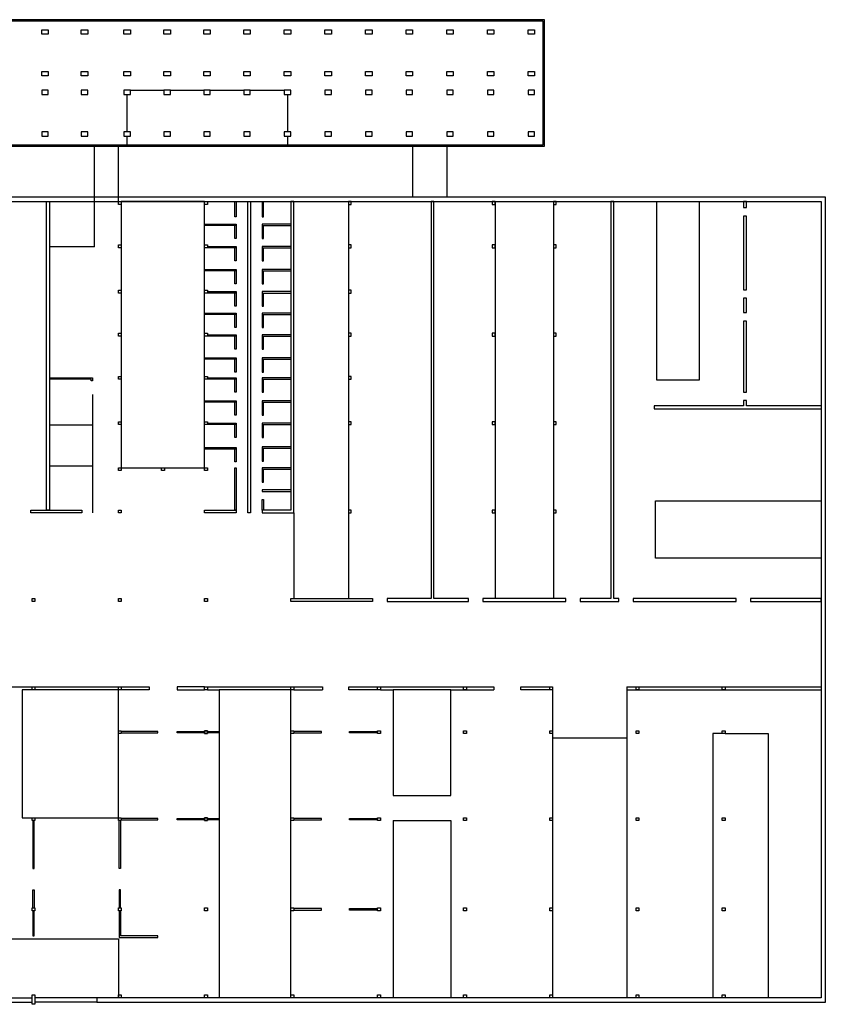
# Model space of a CAD drawing. Units: inches. Extents: x 21 to 240, y 17 to 154.
# Drawn here: x 128 to 240, y 17 to 154 of the extents above; entities that cross this region are included whole.
import ezdxf

# ---------------------------------------------------------------- set-up
doc = ezdxf.new("R2010")
doc.units = ezdxf.units.IN
doc.header["$MEASUREMENT"] = 0
for name, color, linetype in [('Layer1', 6, 'Continuous'), ('Layer2', 2, 'Continuous'), ('PROIEZIONI ATTIVE', 7, 'Continuous')]:
    doc.layers.add(name, color=color, linetype=linetype)

# ---------------------------------------------------------------- blocks, each defined once
blk = doc.blocks.new('PIANO TERRA BCN')
at = {"layer": 'Layer1'}
for points in [[(131.25, 152.75), (132.15, 152.75), (132.15, 152.15), (131.25, 152.15), (131.25, 152.75)], [(136.75, 152.75), (137.65, 152.75), (137.65, 152.15), (136.75, 152.15), (136.75, 152.75)], [(142.68, 152.75), (143.58, 152.75), (143.58, 152.15), (142.68, 152.15), (142.68, 152.75)], [(148.23, 152.75), (149.13, 152.75), (149.13, 152.15), (148.23, 152.15), (148.23, 152.75)], [(153.78, 152.75), (154.68, 152.75), (154.68, 152.15), (153.78, 152.15), (153.78, 152.75)], [(159.33, 152.75), (160.23, 152.75), (160.23, 152.15), (159.33, 152.15), (159.33, 152.75)], [(164.98, 152.75), (165.88, 152.75), (165.88, 152.15), (164.98, 152.15), (164.98, 152.75)], [(170.63, 152.75), (171.53, 152.75), (171.53, 152.15), (170.63, 152.15), (170.63, 152.75)], [(176.28, 152.75), (177.18, 152.75), (177.18, 152.15), (176.28, 152.15), (176.28, 152.75)], [(181.93, 152.75), (182.83, 152.75), (182.83, 152.15), (181.93, 152.15), (181.93, 152.75)], [(187.58, 152.75), (188.48, 152.75), (188.48, 152.15), (187.58, 152.15), (187.58, 152.75)], [(193.23, 152.75), (194.13, 152.75), (194.13, 152.15), (193.23, 152.15), (193.23, 152.75)], [(198.88, 152.75), (199.78, 152.75), (199.78, 152.15), (198.88, 152.15), (198.88, 152.75)], [(131.25, 146.95), (132.15, 146.95), (132.15, 146.35), (131.25, 146.35), (131.25, 146.95)], [(136.75, 146.95), (137.65, 146.95), (137.65, 146.35), (136.75, 146.35), (136.75, 146.95)], [(142.68, 146.95), (143.58, 146.95), (143.58, 146.35), (142.68, 146.35), (142.68, 146.95)], [(148.23, 146.95), (149.13, 146.95), (149.13, 146.35), (148.23, 146.35), (148.23, 146.95)], [(153.78, 146.95), (154.68, 146.95), (154.68, 146.35), (153.78, 146.35), (153.78, 146.95)], [(159.33, 146.95), (160.23, 146.95), (160.23, 146.35), (159.33, 146.35), (159.33, 146.95)], [(164.98, 146.95), (165.88, 146.95), (165.88, 146.35), (164.98, 146.35), (164.98, 146.95)], [(170.63, 146.95), (171.53, 146.95), (171.53, 146.35), (170.63, 146.35), (170.63, 146.95)], [(176.28, 146.95), (177.18, 146.95), (177.18, 146.35), (176.28, 146.35), (176.28, 146.95)], [(181.93, 146.95), (182.83, 146.95), (182.83, 146.35), (181.93, 146.35), (181.93, 146.95)], [(187.58, 146.95), (188.48, 146.95), (188.48, 146.35), (187.58, 146.35), (187.58, 146.95)], [(193.23, 146.95), (194.13, 146.95), (194.13, 146.35), (193.23, 146.35), (193.23, 146.95)], [(198.88, 146.95), (199.78, 146.95), (199.78, 146.35), (198.88, 146.35), (198.88, 146.95)], [(131.25, 143.75), (132.15, 143.75), (132.15, 144.35), (131.25, 144.35), (131.25, 143.75)], [(136.75, 143.75), (137.65, 143.75), (137.65, 144.35), (136.75, 144.35), (136.75, 143.75)], [(142.68, 143.75), (143.58, 143.75), (143.58, 144.35), (142.68, 144.35), (142.68, 143.75)], [(148.23, 143.75), (149.13, 143.75), (149.13, 144.35), (148.23, 144.35), (148.23, 143.75)], [(153.78, 143.75), (154.68, 143.75), (154.68, 144.35), (153.78, 144.35), (153.78, 143.75)], [(159.33, 143.75), (160.23, 143.75), (160.23, 144.35), (159.33, 144.35), (159.33, 143.75)], [(164.98, 143.75), (165.88, 143.75), (165.88, 144.35), (164.98, 144.35), (164.98, 143.75)], [(170.63, 143.75), (171.53, 143.75), (171.53, 144.35), (170.63, 144.35), (170.63, 143.75)], [(176.28, 143.75), (177.18, 143.75), (177.18, 144.35), (176.28, 144.35), (176.28, 143.75)], [(181.93, 143.75), (182.83, 143.75), (182.83, 144.35), (181.93, 144.35), (181.93, 143.75)], [(187.58, 143.75), (188.48, 143.75), (188.48, 144.35), (187.58, 144.35), (187.58, 143.75)], [(193.23, 143.75), (194.13, 143.75), (194.13, 144.35), (193.23, 144.35), (193.23, 143.75)], [(198.88, 143.75), (199.78, 143.75), (199.78, 144.35), (198.88, 144.35), (198.88, 143.75)], [(131.25, 137.95), (132.15, 137.95), (132.15, 138.55), (131.25, 138.55), (131.25, 137.95)], [(136.75, 137.95), (137.65, 137.95), (137.65, 138.55), (136.75, 138.55), (136.75, 137.95)], [(142.68, 137.95), (143.58, 137.95), (143.58, 138.55), (142.68, 138.55), (142.68, 137.95)], [(148.23, 137.95), (149.13, 137.95), (149.13, 138.55), (148.23, 138.55), (148.23, 137.95)], [(153.78, 137.95), (154.68, 137.95), (154.68, 138.55), (153.78, 138.55), (153.78, 137.95)], [(159.33, 137.95), (160.23, 137.95), (160.23, 138.55), (159.33, 138.55), (159.33, 137.95)], [(164.98, 137.95), (165.88, 137.95), (165.88, 138.55), (164.98, 138.55), (164.98, 137.95)], [(170.63, 137.95), (171.53, 137.95), (171.53, 138.55), (170.63, 138.55), (170.63, 137.95)], [(176.28, 137.95), (177.18, 137.95), (177.18, 138.55), (176.28, 138.55), (176.28, 137.95)], [(181.93, 137.95), (182.83, 137.95), (182.83, 138.55), (181.93, 138.55), (181.93, 137.95)], [(187.58, 137.95), (188.48, 137.95), (188.48, 138.55), (187.58, 138.55), (187.58, 137.95)], [(193.23, 137.95), (194.13, 137.95), (194.13, 138.55), (193.23, 138.55), (193.23, 137.95)], [(198.88, 137.95), (199.78, 137.95), (199.78, 138.55), (198.88, 138.55), (198.88, 137.95)], [(131.9, 85.91), (131.9, 128.85), (132.3, 128.85), (132.3, 85.91), (131.9, 85.91)], [(141.9, 128.45), (141.9, 128.85), (142.3, 128.85), (142.3, 128.45), (141.9, 128.45)], [(153.9, 128.45), (153.9, 128.85), (154.3, 128.85), (154.3, 128.45), (153.9, 128.45)], [(158.3, 128.85), (158.3, 126.71), (158.1, 126.71), (158.1, 128.85)], [(159.9, 85.51), (159.9, 128.85), (160.3, 128.85), (160.3, 85.51), (159.9, 85.51)], [(161.9, 128.85), (161.9, 126.71), (162.1, 126.71), (162.1, 128.85)], [(174.3, 128.45), (174.3, 128.85), (173.9, 128.85), (173.9, 128.45), (174.3, 128.45)], [(194.3, 128.45), (194.3, 128.85), (193.9, 128.85), (193.9, 128.45), (194.3, 128.45)], [(202.8, 128.45), (202.8, 128.85), (202.4, 128.85), (202.4, 128.45), (202.8, 128.45)], [(153.9, 125.71), (158.3, 125.71), (158.3, 125.51), (153.9, 125.51)], [(158.3, 125.51), (158.3, 123.71), (158.1, 123.71), (158.1, 125.51)], [(165.9, 125.71), (161.9, 125.71), (161.9, 125.51), (165.9, 125.51)], [(161.9, 125.51), (161.9, 123.71), (162.1, 123.71), (162.1, 125.51)], [(141.9, 122.41), (141.9, 122.81), (142.3, 122.81), (142.3, 122.41), (141.9, 122.41)], [(153.9, 122.41), (153.9, 122.81), (154.3, 122.81), (154.3, 122.41), (153.9, 122.41)], [(154.3, 122.61), (158.3, 122.61), (158.3, 122.41), (154.3, 122.41)], [(158.3, 122.41), (158.3, 120.61), (158.1, 120.61), (158.1, 122.41)], [(165.9, 122.61), (161.9, 122.61), (161.9, 122.41), (165.9, 122.41)], [(161.9, 122.41), (161.9, 120.61), (162.1, 120.61), (162.1, 122.41)], [(174.3, 122.41), (174.3, 122.81), (173.9, 122.81), (173.9, 122.41), (174.3, 122.41)], [(194.3, 122.41), (194.3, 122.81), (193.9, 122.81), (193.9, 122.41), (194.3, 122.41)], [(202.8, 122.41), (202.8, 122.81), (202.4, 122.81), (202.4, 122.41), (202.8, 122.41)], [(153.9, 119.41), (158.3, 119.41), (158.3, 119.21), (153.9, 119.21)], [(158.3, 119.21), (158.3, 117.41), (158.1, 117.41), (158.1, 119.21)], [(165.9, 119.41), (161.9, 119.41), (161.9, 119.21), (165.9, 119.21)], [(161.9, 119.21), (161.9, 117.41), (162.1, 117.41), (162.1, 119.21)], [(141.9, 116.11), (141.9, 116.51), (142.3, 116.51), (142.3, 116.11), (141.9, 116.11)], [(153.9, 116.11), (153.9, 116.51), (154.3, 116.51), (154.3, 116.11), (153.9, 116.11)], [(174.3, 116.11), (174.3, 116.51), (173.9, 116.51), (173.9, 116.11), (174.3, 116.11)], [(154.3, 116.31), (158.3, 116.31), (158.3, 116.11), (154.3, 116.11)], [(158.3, 116.11), (158.3, 114.31), (158.1, 114.31), (158.1, 116.11)], [(165.9, 116.31), (161.9, 116.31), (161.9, 116.11), (165.9, 116.11)], [(161.9, 116.11), (161.9, 114.31), (162.1, 114.31), (162.1, 116.11)], [(153.9, 113.31), (158.3, 113.31), (158.3, 113.11), (153.9, 113.11)], [(158.3, 113.11), (158.3, 111.31), (158.1, 111.31), (158.1, 113.11)], [(165.9, 113.31), (161.9, 113.31), (161.9, 113.11), (165.9, 113.11)], [(161.9, 113.11), (161.9, 111.31), (162.1, 111.31), (162.1, 113.11)], [(141.9, 110.11), (141.9, 110.51), (142.3, 110.51), (142.3, 110.11), (141.9, 110.11)], [(153.9, 110.11), (153.9, 110.51), (154.3, 110.51), (154.3, 110.11), (153.9, 110.11)], [(154.3, 110.31), (158.3, 110.31), (158.3, 110.11), (154.3, 110.11)], [(158.3, 110.11), (158.3, 108.31), (158.1, 108.31), (158.1, 110.11)], [(165.9, 110.31), (161.9, 110.31), (161.9, 110.11), (165.9, 110.11)], [(161.9, 110.11), (161.9, 108.31), (162.1, 108.31), (162.1, 110.11)], [(174.3, 110.11), (174.3, 110.51), (173.9, 110.51), (173.9, 110.11), (174.3, 110.11)], [(194.3, 110.11), (194.3, 110.51), (193.9, 110.51), (193.9, 110.11), (194.3, 110.11)], [(202.8, 110.11), (202.8, 110.51), (202.4, 110.51), (202.4, 110.11), (202.8, 110.11)], [(153.9, 107.11), (158.3, 107.11), (158.3, 106.91), (153.9, 106.91)], [(158.3, 106.91), (158.3, 105.11), (158.1, 105.11), (158.1, 106.91)], [(165.9, 107.11), (161.9, 107.11), (161.9, 106.91), (165.9, 106.91)], [(161.9, 106.91), (161.9, 105.11), (162.1, 105.11), (162.1, 106.91)], [(132.3, 104.31), (138.3, 104.31), (138.3, 104.31), (138.3, 103.91), (138.1, 103.91), (138.1, 104.11), (132.3, 104.11)], [(141.9, 104.11), (141.9, 104.51), (142.3, 104.51), (142.3, 104.11), (141.9, 104.11)], [(153.9, 104.11), (153.9, 104.51), (154.3, 104.51), (154.3, 104.11), (153.9, 104.11)], [(154.3, 104.31), (158.3, 104.31), (158.3, 104.11), (154.3, 104.11)], [(165.9, 104.31), (161.9, 104.31), (161.9, 104.11), (165.9, 104.11)], [(174.3, 104.11), (174.3, 104.51), (173.9, 104.51), (173.9, 104.11), (174.3, 104.11)], [(158.3, 104.11), (158.3, 102.31), (158.1, 102.31), (158.1, 104.11)], [(161.9, 104.11), (161.9, 102.31), (162.1, 102.31), (162.1, 104.11)], [(153.9, 101.11), (158.3, 101.11), (158.3, 100.91), (153.9, 100.91)], [(158.3, 100.91), (158.3, 99.11), (158.1, 99.11), (158.1, 100.91)], [(165.9, 101.11), (161.9, 101.11), (161.9, 100.91), (165.9, 100.91)], [(161.9, 100.91), (161.9, 99.11), (162.1, 99.11), (162.1, 100.91)], [(239.63, 100.42), (229.26, 100.42), (229.26, 101.14), (228.86, 101.14), (228.86, 100.42), (216.43, 100.42), (216.43, 100.02), (239.63, 100.02)], [(141.9, 97.81), (141.9, 98.21), (142.3, 98.21), (142.3, 97.81), (141.9, 97.81)], [(153.9, 97.81), (153.9, 98.21), (154.3, 98.21), (154.3, 97.81), (153.9, 97.81)], [(154.3, 98.01), (158.3, 98.01), (158.3, 97.81), (154.3, 97.81)], [(158.3, 97.81), (158.3, 96.01), (158.1, 96.01), (158.1, 97.81)], [(165.9, 98.01), (161.9, 98.01), (161.9, 97.81), (165.9, 97.81)], [(161.9, 97.81), (161.9, 96.01), (162.1, 96.01), (162.1, 97.81)], [(174.3, 97.81), (174.3, 98.21), (173.9, 98.21), (173.9, 97.81), (174.3, 97.81)], [(194.3, 97.81), (194.3, 98.21), (193.9, 98.21), (193.9, 97.81), (194.3, 97.81)], [(202.8, 97.81), (202.8, 98.21), (202.4, 98.21), (202.4, 97.81), (202.8, 97.81)], [(153.9, 94.61), (158.3, 94.61), (158.3, 94.41), (153.9, 94.41)], [(165.9, 94.71), (161.9, 94.71), (161.9, 94.51), (165.9, 94.51)], [(158.3, 94.41), (158.3, 92.61), (158.1, 92.61), (158.1, 94.41)], [(161.9, 94.51), (161.9, 92.71), (162.1, 92.71), (162.1, 94.51)], [(141.9, 91.41), (141.9, 91.81), (142.3, 91.81), (142.3, 91.41), (141.9, 91.41)], [(147.9, 91.41), (147.9, 91.81), (148.3, 91.81), (148.3, 91.41), (147.9, 91.41)], [(153.9, 91.41), (153.9, 91.81), (154.3, 91.81), (154.3, 91.41), (153.9, 91.41)], [(165.9, 91.81), (161.9, 91.81), (161.9, 91.61), (165.9, 91.61)], [(161.9, 91.61), (161.9, 89.81), (162.1, 89.81), (162.1, 91.61)], [(165.9, 88.71), (161.9, 88.71), (161.9, 88.51), (165.9, 88.51)], [(161.9, 85.91), (161.9, 87.41), (162.1, 87.41), (162.1, 85.91)], [(129.71, 85.51), (129.71, 85.91), (136.84, 85.91), (136.84, 85.51), (129.71, 85.51)], [(141.9, 85.51), (141.9, 85.91), (142.3, 85.91), (142.3, 85.51), (141.9, 85.51)], [(153.9, 85.51), (153.9, 85.91), (158.3, 85.91), (158.3, 85.51), (153.9, 85.51)], [(174.3, 85.51), (174.3, 85.91), (173.9, 85.91), (173.9, 85.51), (174.3, 85.51)], [(194.3, 85.51), (194.3, 85.91), (193.9, 85.91), (193.9, 85.51), (194.3, 85.51)], [(202.8, 85.51), (202.8, 85.91), (202.4, 85.91), (202.4, 85.51), (202.8, 85.51)], [(129.9, 73.21), (129.9, 73.61), (130.3, 73.61), (130.3, 73.21), (129.9, 73.21)], [(141.9, 73.21), (141.9, 73.61), (142.3, 73.61), (142.3, 73.21), (141.9, 73.21)], [(153.9, 73.21), (153.9, 73.61), (154.3, 73.61), (154.3, 73.21), (153.9, 73.21)], [(165.9, 73.21), (165.9, 73.61), (177.27, 73.61), (177.27, 73.21), (165.9, 73.21)], [(129.9, 60.91), (129.9, 61.31), (130.3, 61.31), (130.3, 60.91), (129.9, 60.91)], [(141.9, 60.91), (141.9, 61.31), (142.3, 61.31), (142.3, 60.91), (141.9, 60.91)], [(153.9, 60.91), (153.9, 61.31), (154.3, 61.31), (154.3, 60.91), (153.9, 60.91)], [(165.9, 60.91), (165.9, 61.31), (166.3, 61.31), (166.3, 60.91), (165.9, 60.91)], [(177.94, 60.91), (177.94, 61.31), (178.34, 61.31), (178.34, 60.91), (177.94, 60.91)], [(189.9, 60.91), (189.9, 61.31), (190.3, 61.31), (190.3, 60.91), (189.9, 60.91)], [(201.9, 60.91), (201.9, 61.31), (202.3, 61.31), (202.3, 60.91), (201.9, 60.91)], [(213.9, 60.91), (213.9, 61.31), (214.3, 61.31), (214.3, 60.91), (213.9, 60.91)], [(225.9, 60.91), (225.9, 61.31), (226.3, 61.31), (226.3, 60.91), (225.9, 60.91)], [(141.9, 54.81), (141.9, 55.21), (142.3, 55.21), (142.3, 54.81), (141.9, 54.81)], [(153.9, 54.81), (153.9, 55.21), (154.3, 55.21), (154.3, 54.81), (153.9, 54.81)], [(154.3, 54.81), (154.3, 55.21), (153.9, 55.21), (153.9, 54.81), (154.3, 54.81)], [(165.9, 54.81), (165.9, 55.21), (166.3, 55.21), (166.3, 54.81), (165.9, 54.81)], [(177.94, 54.81), (177.94, 55.21), (178.34, 55.21), (178.34, 54.81), (177.94, 54.81)], [(189.9, 54.81), (189.9, 55.21), (190.3, 55.21), (190.3, 54.81), (189.9, 54.81)], [(201.9, 54.81), (201.9, 55.21), (202.3, 55.21), (202.3, 54.81), (201.9, 54.81)], [(213.9, 54.81), (213.9, 55.21), (214.3, 55.21), (214.3, 54.81), (213.9, 54.81)], [(225.9, 54.81), (225.9, 55.21), (226.3, 55.21), (226.3, 54.81), (225.9, 54.81)], [(129.9, 42.71), (129.9, 43.11), (130.3, 43.11), (130.3, 42.71), (129.9, 42.71)], [(141.9, 42.71), (141.9, 43.11), (142.3, 43.11), (142.3, 42.71), (141.9, 42.71)], [(153.9, 42.71), (153.9, 43.11), (154.3, 43.11), (154.3, 42.71), (153.9, 42.71)], [(154.3, 42.71), (154.3, 43.11), (153.9, 43.11), (153.9, 42.71), (154.3, 42.71)], [(165.9, 42.71), (165.9, 43.11), (166.3, 43.11), (166.3, 42.71), (165.9, 42.71)], [(177.94, 42.71), (177.94, 43.11), (178.34, 43.11), (178.34, 42.71), (177.94, 42.71)], [(189.9, 42.71), (189.9, 43.11), (190.3, 43.11), (190.3, 42.71), (189.9, 42.71)], [(201.9, 42.71), (201.9, 43.11), (202.3, 43.11), (202.3, 42.71), (201.9, 42.71)], [(213.9, 42.71), (213.9, 43.11), (214.3, 43.11), (214.3, 42.71), (213.9, 42.71)], [(225.9, 42.71), (225.9, 43.11), (226.3, 43.11), (226.3, 42.71), (225.9, 42.71)], [(129.9, 30.16), (129.9, 30.56), (130.3, 30.56), (130.3, 30.16), (129.9, 30.16)], [(141.9, 30.16), (141.9, 30.56), (142.3, 30.56), (142.3, 30.16), (141.9, 30.16)], [(153.9, 30.16), (153.9, 30.56), (154.3, 30.56), (154.3, 30.16), (153.9, 30.16)], [(165.9, 30.16), (165.9, 30.56), (166.3, 30.56), (166.3, 30.16), (165.9, 30.16)], [(177.94, 30.16), (177.94, 30.56), (178.34, 30.56), (178.34, 30.16), (177.94, 30.16)], [(189.9, 30.16), (189.9, 30.56), (190.3, 30.56), (190.3, 30.16), (189.9, 30.16)], [(201.9, 30.16), (201.9, 30.56), (202.3, 30.56), (202.3, 30.16), (201.9, 30.16)], [(213.9, 30.16), (213.9, 30.56), (214.3, 30.56), (214.3, 30.16), (213.9, 30.16)], [(225.9, 30.16), (225.9, 30.56), (226.3, 30.56), (226.3, 30.16), (225.9, 30.16)], [(129.9, 17.15), (129.9, 18.45), (130.3, 18.45), (130.3, 17.15), (129.9, 17.15)], [(141.9, 18.05), (141.9, 18.45), (142.3, 18.45), (142.3, 18.05), (141.9, 18.05)], [(153.9, 18.05), (153.9, 18.45), (154.3, 18.45), (154.3, 18.05), (153.9, 18.05)], [(165.9, 18.05), (165.9, 18.45), (166.3, 18.45), (166.3, 18.05), (165.9, 18.05)], [(177.94, 18.05), (177.94, 18.45), (178.34, 18.45), (178.34, 18.05), (177.94, 18.05)], [(189.9, 18.05), (189.9, 18.45), (190.3, 18.45), (190.3, 18.05), (189.9, 18.05)], [(201.9, 18.05), (201.9, 18.45), (202.3, 18.45), (202.3, 18.05), (201.9, 18.05)], [(213.9, 18.05), (213.9, 18.45), (214.3, 18.45), (214.3, 18.05), (213.9, 18.05)], [(225.9, 18.05), (225.9, 18.45), (226.3, 18.45), (226.3, 18.05), (225.9, 18.05)]]:
    blk.add_lwpolyline(points, dxfattribs=at)
for points in [[(138.9, 18.05), (138.9, 17.45), (240.23, 17.45), (240.23, 129.45), (93.2, 129.45), (93.2, 128.85), (93.2, 128.85), (239.63, 128.85), (239.63, 18.05)], [(165.9, 85.91), (161.9, 85.91), (161.9, 85.51), (166.3, 85.51), (166.3, 128.85), (165.9, 128.85)], [(185.4, 73.61), (179.27, 73.61), (179.27, 73.21), (190.58, 73.21), (190.58, 73.61), (185.8, 73.61), (185.8, 128.85), (185.4, 128.85)], [(210.4, 73.61), (206.15, 73.61), (206.15, 73.21), (211.52, 73.21), (211.52, 73.61), (210.8, 73.61), (210.8, 128.85), (210.4, 128.85)], [(228.86, 128), (229.26, 128), (229.26, 128.85), (228.86, 128.85)], [(229.26, 126.8), (228.86, 126.8), (228.86, 116.58), (229.26, 116.58)], [(229.26, 115.38), (228.86, 115.38), (228.86, 113.42), (229.26, 113.42)], [(229.26, 112.22), (228.86, 112.22), (228.86, 102.34), (229.26, 102.34)], [(158.1, 91.81), (158.3, 91.81), (158.3, 85.91), (158.1, 85.91)], [(204.15, 73.61), (192.58, 73.61), (192.58, 73.21), (204.15, 73.21)], [(227.81, 73.61), (213.52, 73.61), (213.52, 73.21), (227.81, 73.21)], [(229.81, 73.21), (239.63, 73.21), (239.63, 73.61), (229.81, 73.61)]]:
    blk.add_lwpolyline(points, close=True, dxfattribs=at)
at = {"layer": 'Layer2'}
blk.add_lwpolyline([(200.98, 153.95), (41.3, 153.95), (41.3, 136.75), (200.98, 136.75)], close=True, dxfattribs=at)
for points in [[(142.3, 54.91), (147.37, 54.91), (147.37, 55.11), (142.3, 55.11)], [(153.9, 54.91), (150.1, 54.91), (150.1, 55.11), (153.9, 55.11)], [(154.3, 55.11), (155.9, 55.11)], [(155.9, 54.91), (154.3, 54.91)], [(166.3, 54.91), (170.17, 54.91), (170.17, 55.11), (166.3, 55.11)], [(177.94, 54.91), (174.07, 54.91), (174.07, 55.11), (177.94, 55.11)], [(130, 42.71), (130, 36.06), (130.2, 36.06), (130.2, 42.71)], [(142.2, 42.71), (142.2, 36.06), (142, 36.06), (142, 42.71)], [(142.3, 42.81), (147.37, 42.81), (147.37, 43.01), (142.3, 43.01)], [(153.9, 42.81), (150.1, 42.81), (150.1, 43.01), (153.9, 43.01)], [(154.3, 43.01), (155.9, 43.01)], [(155.9, 42.81), (154.3, 42.81)], [(166.3, 42.81), (170.17, 42.81), (170.17, 43.01), (166.3, 43.01)], [(177.94, 42.81), (174.07, 42.81), (174.07, 43.01), (177.94, 43.01)], [(130, 30.56), (130, 33.06), (130.2, 33.06), (130.2, 30.56)], [(142.2, 30.56), (142.2, 33.06), (142, 33.06), (142, 30.56)], [(130, 30.16), (130, 26.66)], [(130, 26.66), (130.2, 26.66), (130.2, 30.16)], [(142, 30.16), (142, 26.46), (147.37, 26.46), (147.37, 26.66), (142.2, 26.66)], [(142.2, 30.16), (142.2, 26.66)], [(166.3, 30.26), (170.17, 30.26), (170.17, 30.46), (166.3, 30.46)], [(177.94, 30.26), (174.07, 30.26), (174.07, 30.46), (177.94, 30.46)]]:
    blk.add_lwpolyline(points, dxfattribs=at)
at = {"layer": 'PROIEZIONI ATTIVE'}
for points in [[(143.58, 144.35), (148.23, 144.35)], [(149.13, 144.35), (153.78, 144.35)], [(154.68, 144.35), (159.33, 144.35)], [(160.23, 144.35), (164.98, 144.35)], [(143.13, 138.55), (143.13, 143.75)], [(165.43, 143.75), (165.43, 138.55)], [(143.13, 136.55), (143.13, 137.95)], [(138.6, 122.55), (138.6, 136.55)], [(141.9, 128.85), (141.9, 136.55)], [(182.83, 136.55), (182.83, 129.45)], [(187.58, 136.55), (187.58, 129.45)], [(173.9, 128.85), (173.9, 73.61)], [(194.3, 128.85), (194.3, 73.61)], [(202.4, 128.85), (202.4, 73.61)], [(138.6, 122.55), (132.3, 122.55)], [(138.34, 97.71), (132.3, 97.71)], [(138.34, 92.01), (138.34, 97.71)], [(138.34, 92.01), (132.3, 92.01)], [(239.63, 79.21), (216.63, 79.21), (216.63, 87.21), (239.63, 87.21)], [(166.3, 85.51), (166.3, 73.61)], [(118.3, 61.31), (129.9, 61.31)], [(141.9, 60.91), (128.5, 60.91), (128.5, 43.11), (141.9, 43.11), (141.9, 60.91)], [(130.3, 61.31), (141.9, 61.31)], [(142.3, 61.31), (146.2, 61.31), (146.2, 60.91), (142.3, 60.91)], [(153.9, 61.31), (150.1, 61.31), (150.1, 60.91), (153.9, 60.91)], [(154.3, 61.31), (165.9, 61.31)], [(154.3, 60.91), (155.9, 60.91)], [(155.9, 60.91), (155.9, 18.05)], [(165.9, 18.05), (165.9, 60.91), (155.9, 60.91)], [(166.3, 61.31), (170.3, 61.31), (170.3, 60.91)], [(166.3, 60.91), (170.3, 60.91)], [(173.94, 60.91), (173.94, 61.31), (177.94, 61.31)], [(177.94, 60.91), (173.94, 60.91)], [(178.34, 61.31), (189.9, 61.31)], [(178.34, 60.91), (180.14, 60.91), (180.14, 46.21), (188.14, 46.21), (188.14, 60.91), (180.14, 60.91)], [(188.14, 60.91), (194.14, 60.91)], [(190.3, 61.31), (194.14, 61.31), (194.14, 60.91)], [(197.9, 60.91), (197.9, 61.31), (201.9, 61.31)], [(201.9, 60.91), (197.9, 60.91)], [(202.3, 60.91), (202.3, 18.05)], [(212.6, 61.31), (212.6, 18.05)], [(212.6, 61.31), (239.63, 61.31)], [(212.6, 60.91), (239.63, 60.91)], [(225.9, 54.81), (224.6, 54.81), (224.6, 18.05)], [(226.3, 54.81), (232.3, 54.81), (232.3, 18.05)], [(202.3, 54.21), (212.6, 54.21)], [(180.14, 42.71), (188.14, 42.71), (188.14, 18.05)], [(180.14, 42.71), (180.14, 18.05)], [(118.3, 18.45), (118.3, 26.25), (141.9, 26.25), (141.9, 18.05)], [(121.3, 18.05), (129.9, 18.05)], [(138.9, 18.05), (130.3, 18.05)], [(121.3, 17.45), (129.9, 17.45)], [(138.9, 17.45), (130.3, 17.45)]]:
    blk.add_lwpolyline(points, dxfattribs=at)
for points in [[(142.3, 91.81), (153.9, 91.81), (153.9, 128.85), (142.3, 128.85)], [(216.8, 128.85), (222.67, 128.85), (222.67, 103.98), (216.8, 103.98)]]:
    blk.add_lwpolyline(points, close=True, dxfattribs=at)

msp = doc.modelspace()

# ---------------------------------------------------------------- linework, layer by layer
at = {"layer": 'Layer1'}
for points in [[(131.25, 152.75), (132.15, 152.75), (132.15, 152.15), (131.25, 152.15), (131.25, 152.75)], [(136.75, 152.75), (137.65, 152.75), (137.65, 152.15), (136.75, 152.15), (136.75, 152.75)], [(142.68, 152.75), (143.58, 152.75), (143.58, 152.15), (142.68, 152.15), (142.68, 152.75)], [(148.23, 152.75), (149.13, 152.75), (149.13, 152.15), (148.23, 152.15), (148.23, 152.75)], [(153.78, 152.75), (154.68, 152.75), (154.68, 152.15), (153.78, 152.15), (153.78, 152.75)], [(159.33, 152.75), (160.23, 152.75), (160.23, 152.15), (159.33, 152.15), (159.33, 152.75)], [(164.98, 152.75), (165.88, 152.75), (165.88, 152.15), (164.98, 152.15), (164.98, 152.75)], [(170.63, 152.75), (171.53, 152.75), (171.53, 152.15), (170.63, 152.15), (170.63, 152.75)], [(176.28, 152.75), (177.18, 152.75), (177.18, 152.15), (176.28, 152.15), (176.28, 152.75)], [(181.93, 152.75), (182.83, 152.75), (182.83, 152.15), (181.93, 152.15), (181.93, 152.75)], [(187.58, 152.75), (188.48, 152.75), (188.48, 152.15), (187.58, 152.15), (187.58, 152.75)], [(193.23, 152.75), (194.13, 152.75), (194.13, 152.15), (193.23, 152.15), (193.23, 152.75)], [(198.88, 152.75), (199.78, 152.75), (199.78, 152.15), (198.88, 152.15), (198.88, 152.75)], [(131.25, 146.95), (132.15, 146.95), (132.15, 146.35), (131.25, 146.35), (131.25, 146.95)], [(136.75, 146.95), (137.65, 146.95), (137.65, 146.35), (136.75, 146.35), (136.75, 146.95)], [(142.68, 146.95), (143.58, 146.95), (143.58, 146.35), (142.68, 146.35), (142.68, 146.95)], [(148.23, 146.95), (149.13, 146.95), (149.13, 146.35), (148.23, 146.35), (148.23, 146.95)], [(153.78, 146.95), (154.68, 146.95), (154.68, 146.35), (153.78, 146.35), (153.78, 146.95)], [(159.33, 146.95), (160.23, 146.95), (160.23, 146.35), (159.33, 146.35), (159.33, 146.95)], [(164.98, 146.95), (165.88, 146.95), (165.88, 146.35), (164.98, 146.35), (164.98, 146.95)], [(170.63, 146.95), (171.53, 146.95), (171.53, 146.35), (170.63, 146.35), (170.63, 146.95)], [(176.28, 146.95), (177.18, 146.95), (177.18, 146.35), (176.28, 146.35), (176.28, 146.95)], [(181.93, 146.95), (182.83, 146.95), (182.83, 146.35), (181.93, 146.35), (181.93, 146.95)], [(187.58, 146.95), (188.48, 146.95), (188.48, 146.35), (187.58, 146.35), (187.58, 146.95)], [(193.23, 146.95), (194.13, 146.95), (194.13, 146.35), (193.23, 146.35), (193.23, 146.95)], [(198.88, 146.95), (199.78, 146.95), (199.78, 146.35), (198.88, 146.35), (198.88, 146.95)], [(131.25, 143.75), (132.15, 143.75), (132.15, 144.35), (131.25, 144.35), (131.25, 143.75)], [(136.75, 143.75), (137.65, 143.75), (137.65, 144.35), (136.75, 144.35), (136.75, 143.75)], [(142.68, 143.75), (143.58, 143.75), (143.58, 144.35), (142.68, 144.35), (142.68, 143.75)], [(148.23, 143.75), (149.13, 143.75), (149.13, 144.35), (148.23, 144.35), (148.23, 143.75)], [(153.78, 143.75), (154.68, 143.75), (154.68, 144.35), (153.78, 144.35), (153.78, 143.75)], [(159.33, 143.75), (160.23, 143.75), (160.23, 144.35), (159.33, 144.35), (159.33, 143.75)], [(164.98, 143.75), (165.88, 143.75), (165.88, 144.35), (164.98, 144.35), (164.98, 143.75)], [(170.63, 143.75), (171.53, 143.75), (171.53, 144.35), (170.63, 144.35), (170.63, 143.75)], [(176.28, 143.75), (177.18, 143.75), (177.18, 144.35), (176.28, 144.35), (176.28, 143.75)], [(181.93, 143.75), (182.83, 143.75), (182.83, 144.35), (181.93, 144.35), (181.93, 143.75)], [(187.58, 143.75), (188.48, 143.75), (188.48, 144.35), (187.58, 144.35), (187.58, 143.75)], [(193.23, 143.75), (194.13, 143.75), (194.13, 144.35), (193.23, 144.35), (193.23, 143.75)], [(198.88, 143.75), (199.78, 143.75), (199.78, 144.35), (198.88, 144.35), (198.88, 143.75)], [(131.25, 137.95), (132.15, 137.95), (132.15, 138.55), (131.25, 138.55), (131.25, 137.95)], [(136.75, 137.95), (137.65, 137.95), (137.65, 138.55), (136.75, 138.55), (136.75, 137.95)], [(142.68, 137.95), (143.58, 137.95), (143.58, 138.55), (142.68, 138.55), (142.68, 137.95)], [(148.23, 137.95), (149.13, 137.95), (149.13, 138.55), (148.23, 138.55), (148.23, 137.95)], [(153.78, 137.95), (154.68, 137.95), (154.68, 138.55), (153.78, 138.55), (153.78, 137.95)], [(159.33, 137.95), (160.23, 137.95), (160.23, 138.55), (159.33, 138.55), (159.33, 137.95)], [(164.98, 137.95), (165.88, 137.95), (165.88, 138.55), (164.98, 138.55), (164.98, 137.95)], [(170.63, 137.95), (171.53, 137.95), (171.53, 138.55), (170.63, 138.55), (170.63, 137.95)], [(176.28, 137.95), (177.18, 137.95), (177.18, 138.55), (176.28, 138.55), (176.28, 137.95)], [(181.93, 137.95), (182.83, 137.95), (182.83, 138.55), (181.93, 138.55), (181.93, 137.95)], [(187.58, 137.95), (188.48, 137.95), (188.48, 138.55), (187.58, 138.55), (187.58, 137.95)], [(193.23, 137.95), (194.13, 137.95), (194.13, 138.55), (193.23, 138.55), (193.23, 137.95)], [(198.88, 137.95), (199.78, 137.95), (199.78, 138.55), (198.88, 138.55), (198.88, 137.95)], [(131.9, 85.91), (131.9, 128.85), (132.3, 128.85), (132.3, 85.91), (131.9, 85.91)], [(141.9, 128.45), (141.9, 128.85), (142.3, 128.85), (142.3, 128.45), (141.9, 128.45)], [(153.9, 128.45), (153.9, 128.85), (154.3, 128.85), (154.3, 128.45), (153.9, 128.45)], [(158.3, 128.85), (158.3, 126.71), (158.1, 126.71), (158.1, 128.85)], [(159.9, 85.51), (159.9, 128.85), (160.3, 128.85), (160.3, 85.51), (159.9, 85.51)], [(161.9, 128.85), (161.9, 126.71), (162.1, 126.71), (162.1, 128.85)], [(174.3, 128.45), (174.3, 128.85), (173.9, 128.85), (173.9, 128.45), (174.3, 128.45)], [(194.3, 128.45), (194.3, 128.85), (193.9, 128.85), (193.9, 128.45), (194.3, 128.45)], [(202.8, 128.45), (202.8, 128.85), (202.4, 128.85), (202.4, 128.45), (202.8, 128.45)], [(153.9, 125.71), (158.3, 125.71), (158.3, 125.51), (153.9, 125.51)], [(158.3, 125.51), (158.3, 123.71), (158.1, 123.71), (158.1, 125.51)], [(165.9, 125.71), (161.9, 125.71), (161.9, 125.51), (165.9, 125.51)], [(161.9, 125.51), (161.9, 123.71), (162.1, 123.71), (162.1, 125.51)], [(141.9, 122.41), (141.9, 122.81), (142.3, 122.81), (142.3, 122.41), (141.9, 122.41)], [(153.9, 122.41), (153.9, 122.81), (154.3, 122.81), (154.3, 122.41), (153.9, 122.41)], [(154.3, 122.61), (158.3, 122.61), (158.3, 122.41), (154.3, 122.41)], [(158.3, 122.41), (158.3, 120.61), (158.1, 120.61), (158.1, 122.41)], [(165.9, 122.61), (161.9, 122.61), (161.9, 122.41), (165.9, 122.41)], [(161.9, 122.41), (161.9, 120.61), (162.1, 120.61), (162.1, 122.41)], [(174.3, 122.41), (174.3, 122.81), (173.9, 122.81), (173.9, 122.41), (174.3, 122.41)], [(194.3, 122.41), (194.3, 122.81), (193.9, 122.81), (193.9, 122.41), (194.3, 122.41)], [(202.8, 122.41), (202.8, 122.81), (202.4, 122.81), (202.4, 122.41), (202.8, 122.41)], [(153.9, 119.41), (158.3, 119.41), (158.3, 119.21), (153.9, 119.21)], [(158.3, 119.21), (158.3, 117.41), (158.1, 117.41), (158.1, 119.21)], [(165.9, 119.41), (161.9, 119.41), (161.9, 119.21), (165.9, 119.21)], [(161.9, 119.21), (161.9, 117.41), (162.1, 117.41), (162.1, 119.21)], [(141.9, 116.11), (141.9, 116.51), (142.3, 116.51), (142.3, 116.11), (141.9, 116.11)], [(153.9, 116.11), (153.9, 116.51), (154.3, 116.51), (154.3, 116.11), (153.9, 116.11)], [(174.3, 116.11), (174.3, 116.51), (173.9, 116.51), (173.9, 116.11), (174.3, 116.11)], [(154.3, 116.31), (158.3, 116.31), (158.3, 116.11), (154.3, 116.11)], [(158.3, 116.11), (158.3, 114.31), (158.1, 114.31), (158.1, 116.11)], [(165.9, 116.31), (161.9, 116.31), (161.9, 116.11), (165.9, 116.11)], [(161.9, 116.11), (161.9, 114.31), (162.1, 114.31), (162.1, 116.11)], [(153.9, 113.31), (158.3, 113.31), (158.3, 113.11), (153.9, 113.11)], [(158.3, 113.11), (158.3, 111.31), (158.1, 111.31), (158.1, 113.11)], [(165.9, 113.31), (161.9, 113.31), (161.9, 113.11), (165.9, 113.11)], [(161.9, 113.11), (161.9, 111.31), (162.1, 111.31), (162.1, 113.11)], [(141.9, 110.11), (141.9, 110.51), (142.3, 110.51), (142.3, 110.11), (141.9, 110.11)], [(153.9, 110.11), (153.9, 110.51), (154.3, 110.51), (154.3, 110.11), (153.9, 110.11)], [(154.3, 110.31), (158.3, 110.31), (158.3, 110.11), (154.3, 110.11)], [(158.3, 110.11), (158.3, 108.31), (158.1, 108.31), (158.1, 110.11)], [(165.9, 110.31), (161.9, 110.31), (161.9, 110.11), (165.9, 110.11)], [(161.9, 110.11), (161.9, 108.31), (162.1, 108.31), (162.1, 110.11)], [(174.3, 110.11), (174.3, 110.51), (173.9, 110.51), (173.9, 110.11), (174.3, 110.11)], [(194.3, 110.11), (194.3, 110.51), (193.9, 110.51), (193.9, 110.11), (194.3, 110.11)], [(202.8, 110.11), (202.8, 110.51), (202.4, 110.51), (202.4, 110.11), (202.8, 110.11)], [(153.9, 107.11), (158.3, 107.11), (158.3, 106.91), (153.9, 106.91)], [(158.3, 106.91), (158.3, 105.11), (158.1, 105.11), (158.1, 106.91)], [(165.9, 107.11), (161.9, 107.11), (161.9, 106.91), (165.9, 106.91)], [(161.9, 106.91), (161.9, 105.11), (162.1, 105.11), (162.1, 106.91)], [(132.3, 104.31), (138.3, 104.31), (138.3, 104.31), (138.3, 103.91), (138.1, 103.91), (138.1, 104.11), (132.3, 104.11)], [(141.9, 104.11), (141.9, 104.51), (142.3, 104.51), (142.3, 104.11), (141.9, 104.11)], [(153.9, 104.11), (153.9, 104.51), (154.3, 104.51), (154.3, 104.11), (153.9, 104.11)], [(154.3, 104.31), (158.3, 104.31), (158.3, 104.11), (154.3, 104.11)], [(165.9, 104.31), (161.9, 104.31), (161.9, 104.11), (165.9, 104.11)], [(174.3, 104.11), (174.3, 104.51), (173.9, 104.51), (173.9, 104.11), (174.3, 104.11)], [(158.3, 104.11), (158.3, 102.31), (158.1, 102.31), (158.1, 104.11)], [(161.9, 104.11), (161.9, 102.31), (162.1, 102.31), (162.1, 104.11)], [(153.9, 101.11), (158.3, 101.11), (158.3, 100.91), (153.9, 100.91)], [(158.3, 100.91), (158.3, 99.11), (158.1, 99.11), (158.1, 100.91)], [(165.9, 101.11), (161.9, 101.11), (161.9, 100.91), (165.9, 100.91)], [(161.9, 100.91), (161.9, 99.11), (162.1, 99.11), (162.1, 100.91)], [(239.63, 100.42), (229.26, 100.42), (229.26, 101.14), (228.86, 101.14), (228.86, 100.42), (216.43, 100.42), (216.43, 100.02), (239.63, 100.02)], [(141.9, 97.81), (141.9, 98.21), (142.3, 98.21), (142.3, 97.81), (141.9, 97.81)], [(153.9, 97.81), (153.9, 98.21), (154.3, 98.21), (154.3, 97.81), (153.9, 97.81)], [(154.3, 98.01), (158.3, 98.01), (158.3, 97.81), (154.3, 97.81)], [(158.3, 97.81), (158.3, 96.01), (158.1, 96.01), (158.1, 97.81)], [(165.9, 98.01), (161.9, 98.01), (161.9, 97.81), (165.9, 97.81)], [(161.9, 97.81), (161.9, 96.01), (162.1, 96.01), (162.1, 97.81)], [(174.3, 97.81), (174.3, 98.21), (173.9, 98.21), (173.9, 97.81), (174.3, 97.81)], [(194.3, 97.81), (194.3, 98.21), (193.9, 98.21), (193.9, 97.81), (194.3, 97.81)], [(202.8, 97.81), (202.8, 98.21), (202.4, 98.21), (202.4, 97.81), (202.8, 97.81)], [(153.9, 94.61), (158.3, 94.61), (158.3, 94.41), (153.9, 94.41)], [(165.9, 94.71), (161.9, 94.71), (161.9, 94.51), (165.9, 94.51)], [(158.3, 94.41), (158.3, 92.61), (158.1, 92.61), (158.1, 94.41)], [(161.9, 94.51), (161.9, 92.71), (162.1, 92.71), (162.1, 94.51)], [(141.9, 91.41), (141.9, 91.81), (142.3, 91.81), (142.3, 91.41), (141.9, 91.41)], [(147.9, 91.41), (147.9, 91.81), (148.3, 91.81), (148.3, 91.41), (147.9, 91.41)], [(153.9, 91.41), (153.9, 91.81), (154.3, 91.81), (154.3, 91.41), (153.9, 91.41)], [(165.9, 91.81), (161.9, 91.81), (161.9, 91.61), (165.9, 91.61)], [(161.9, 91.61), (161.9, 89.81), (162.1, 89.81), (162.1, 91.61)], [(165.9, 88.71), (161.9, 88.71), (161.9, 88.51), (165.9, 88.51)], [(161.9, 85.91), (161.9, 87.41), (162.1, 87.41), (162.1, 85.91)], [(129.71, 85.51), (129.71, 85.91), (136.84, 85.91), (136.84, 85.51), (129.71, 85.51)], [(141.9, 85.51), (141.9, 85.91), (142.3, 85.91), (142.3, 85.51), (141.9, 85.51)], [(153.9, 85.51), (153.9, 85.91), (158.3, 85.91), (158.3, 85.51), (153.9, 85.51)], [(174.3, 85.51), (174.3, 85.91), (173.9, 85.91), (173.9, 85.51), (174.3, 85.51)], [(194.3, 85.51), (194.3, 85.91), (193.9, 85.91), (193.9, 85.51), (194.3, 85.51)], [(202.8, 85.51), (202.8, 85.91), (202.4, 85.91), (202.4, 85.51), (202.8, 85.51)], [(129.9, 73.21), (129.9, 73.61), (130.3, 73.61), (130.3, 73.21), (129.9, 73.21)], [(141.9, 73.21), (141.9, 73.61), (142.3, 73.61), (142.3, 73.21), (141.9, 73.21)], [(153.9, 73.21), (153.9, 73.61), (154.3, 73.61), (154.3, 73.21), (153.9, 73.21)], [(165.9, 73.21), (165.9, 73.61), (177.27, 73.61), (177.27, 73.21), (165.9, 73.21)], [(129.9, 60.91), (129.9, 61.31), (130.3, 61.31), (130.3, 60.91), (129.9, 60.91)], [(141.9, 60.91), (141.9, 61.31), (142.3, 61.31), (142.3, 60.91), (141.9, 60.91)], [(153.9, 60.91), (153.9, 61.31), (154.3, 61.31), (154.3, 60.91), (153.9, 60.91)], [(165.9, 60.91), (165.9, 61.31), (166.3, 61.31), (166.3, 60.91), (165.9, 60.91)], [(177.94, 60.91), (177.94, 61.31), (178.34, 61.31), (178.34, 60.91), (177.94, 60.91)], [(189.9, 60.91), (189.9, 61.31), (190.3, 61.31), (190.3, 60.91), (189.9, 60.91)], [(201.9, 60.91), (201.9, 61.31), (202.3, 61.31), (202.3, 60.91), (201.9, 60.91)], [(213.9, 60.91), (213.9, 61.31), (214.3, 61.31), (214.3, 60.91), (213.9, 60.91)], [(225.9, 60.91), (225.9, 61.31), (226.3, 61.31), (226.3, 60.91), (225.9, 60.91)], [(141.9, 54.81), (141.9, 55.21), (142.3, 55.21), (142.3, 54.81), (141.9, 54.81)], [(153.9, 54.81), (153.9, 55.21), (154.3, 55.21), (154.3, 54.81), (153.9, 54.81)], [(154.3, 54.81), (154.3, 55.21), (153.9, 55.21), (153.9, 54.81), (154.3, 54.81)], [(165.9, 54.81), (165.9, 55.21), (166.3, 55.21), (166.3, 54.81), (165.9, 54.81)], [(177.94, 54.81), (177.94, 55.21), (178.34, 55.21), (178.34, 54.81), (177.94, 54.81)], [(189.9, 54.81), (189.9, 55.21), (190.3, 55.21), (190.3, 54.81), (189.9, 54.81)], [(201.9, 54.81), (201.9, 55.21), (202.3, 55.21), (202.3, 54.81), (201.9, 54.81)], [(213.9, 54.81), (213.9, 55.21), (214.3, 55.21), (214.3, 54.81), (213.9, 54.81)], [(225.9, 54.81), (225.9, 55.21), (226.3, 55.21), (226.3, 54.81), (225.9, 54.81)], [(129.9, 42.71), (129.9, 43.11), (130.3, 43.11), (130.3, 42.71), (129.9, 42.71)], [(141.9, 42.71), (141.9, 43.11), (142.3, 43.11), (142.3, 42.71), (141.9, 42.71)], [(153.9, 42.71), (153.9, 43.11), (154.3, 43.11), (154.3, 42.71), (153.9, 42.71)], [(154.3, 42.71), (154.3, 43.11), (153.9, 43.11), (153.9, 42.71), (154.3, 42.71)], [(165.9, 42.71), (165.9, 43.11), (166.3, 43.11), (166.3, 42.71), (165.9, 42.71)], [(177.94, 42.71), (177.94, 43.11), (178.34, 43.11), (178.34, 42.71), (177.94, 42.71)], [(189.9, 42.71), (189.9, 43.11), (190.3, 43.11), (190.3, 42.71), (189.9, 42.71)], [(201.9, 42.71), (201.9, 43.11), (202.3, 43.11), (202.3, 42.71), (201.9, 42.71)], [(213.9, 42.71), (213.9, 43.11), (214.3, 43.11), (214.3, 42.71), (213.9, 42.71)], [(225.9, 42.71), (225.9, 43.11), (226.3, 43.11), (226.3, 42.71), (225.9, 42.71)], [(129.9, 30.16), (129.9, 30.56), (130.3, 30.56), (130.3, 30.16), (129.9, 30.16)], [(141.9, 30.16), (141.9, 30.56), (142.3, 30.56), (142.3, 30.16), (141.9, 30.16)], [(153.9, 30.16), (153.9, 30.56), (154.3, 30.56), (154.3, 30.16), (153.9, 30.16)], [(165.9, 30.16), (165.9, 30.56), (166.3, 30.56), (166.3, 30.16), (165.9, 30.16)], [(177.94, 30.16), (177.94, 30.56), (178.34, 30.56), (178.34, 30.16), (177.94, 30.16)], [(189.9, 30.16), (189.9, 30.56), (190.3, 30.56), (190.3, 30.16), (189.9, 30.16)], [(201.9, 30.16), (201.9, 30.56), (202.3, 30.56), (202.3, 30.16), (201.9, 30.16)], [(213.9, 30.16), (213.9, 30.56), (214.3, 30.56), (214.3, 30.16), (213.9, 30.16)], [(225.9, 30.16), (225.9, 30.56), (226.3, 30.56), (226.3, 30.16), (225.9, 30.16)], [(129.9, 17.15), (129.9, 18.45), (130.3, 18.45), (130.3, 17.15), (129.9, 17.15)], [(141.9, 18.05), (141.9, 18.45), (142.3, 18.45), (142.3, 18.05), (141.9, 18.05)], [(153.9, 18.05), (153.9, 18.45), (154.3, 18.45), (154.3, 18.05), (153.9, 18.05)], [(165.9, 18.05), (165.9, 18.45), (166.3, 18.45), (166.3, 18.05), (165.9, 18.05)], [(177.94, 18.05), (177.94, 18.45), (178.34, 18.45), (178.34, 18.05), (177.94, 18.05)], [(189.9, 18.05), (189.9, 18.45), (190.3, 18.45), (190.3, 18.05), (189.9, 18.05)], [(201.9, 18.05), (201.9, 18.45), (202.3, 18.45), (202.3, 18.05), (201.9, 18.05)], [(213.9, 18.05), (213.9, 18.45), (214.3, 18.45), (214.3, 18.05), (213.9, 18.05)], [(225.9, 18.05), (225.9, 18.45), (226.3, 18.45), (226.3, 18.05), (225.9, 18.05)]]:
    msp.add_lwpolyline(points, dxfattribs=at)
for points in [[(138.9, 18.05), (138.9, 17.45), (240.23, 17.45), (240.23, 129.45), (93.2, 129.45), (93.2, 128.85), (93.2, 128.85), (239.63, 128.85), (239.63, 18.05)], [(165.9, 85.91), (161.9, 85.91), (161.9, 85.51), (166.3, 85.51), (166.3, 128.85), (165.9, 128.85)], [(185.4, 73.61), (179.27, 73.61), (179.27, 73.21), (190.58, 73.21), (190.58, 73.61), (185.8, 73.61), (185.8, 128.85), (185.4, 128.85)], [(210.4, 73.61), (206.15, 73.61), (206.15, 73.21), (211.52, 73.21), (211.52, 73.61), (210.8, 73.61), (210.8, 128.85), (210.4, 128.85)], [(228.86, 128), (229.26, 128), (229.26, 128.85), (228.86, 128.85)], [(229.26, 126.8), (228.86, 126.8), (228.86, 116.58), (229.26, 116.58)], [(229.26, 115.38), (228.86, 115.38), (228.86, 113.42), (229.26, 113.42)], [(229.26, 112.22), (228.86, 112.22), (228.86, 102.34), (229.26, 102.34)], [(158.1, 91.81), (158.3, 91.81), (158.3, 85.91), (158.1, 85.91)], [(204.15, 73.61), (192.58, 73.61), (192.58, 73.21), (204.15, 73.21)], [(227.81, 73.61), (213.52, 73.61), (213.52, 73.21), (227.81, 73.21)], [(229.81, 73.21), (239.63, 73.21), (239.63, 73.61), (229.81, 73.61)]]:
    msp.add_lwpolyline(points, close=True, dxfattribs=at)
at = {"layer": 'Layer2'}
for points in [[(201.18, 154.15), (41.1, 154.15), (41.1, 136.55), (201.18, 136.55)], [(200.98, 153.95), (41.3, 153.95), (41.3, 136.75), (200.98, 136.75)]]:
    msp.add_lwpolyline(points, close=True, dxfattribs=at)
for points in [[(165.43, 137.95), (165.43, 136.55)], [(138.34, 85.51), (138.34, 102.01)], [(142.3, 54.91), (147.37, 54.91), (147.37, 55.11), (142.3, 55.11)], [(153.9, 54.91), (150.1, 54.91), (150.1, 55.11), (153.9, 55.11)], [(154.3, 55.11), (155.9, 55.11)], [(155.9, 54.91), (154.3, 54.91)], [(166.3, 54.91), (170.17, 54.91), (170.17, 55.11), (166.3, 55.11)], [(177.94, 54.91), (174.07, 54.91), (174.07, 55.11), (177.94, 55.11)], [(130, 42.71), (130, 36.06), (130.2, 36.06), (130.2, 42.71)], [(142.2, 42.71), (142.2, 36.06), (142, 36.06), (142, 42.71)], [(142.3, 42.81), (147.37, 42.81), (147.37, 43.01), (142.3, 43.01)], [(153.9, 42.81), (150.1, 42.81), (150.1, 43.01), (153.9, 43.01)], [(154.3, 43.01), (155.9, 43.01)], [(155.9, 42.81), (154.3, 42.81)], [(166.3, 42.81), (170.17, 42.81), (170.17, 43.01), (166.3, 43.01)], [(177.94, 42.81), (174.07, 42.81), (174.07, 43.01), (177.94, 43.01)], [(130, 30.56), (130, 33.06), (130.2, 33.06), (130.2, 30.56)], [(142.2, 30.56), (142.2, 33.06), (142, 33.06), (142, 30.56)], [(130, 30.16), (130, 26.66)], [(130, 26.66), (130.2, 26.66), (130.2, 30.16)], [(142, 30.16), (142, 26.46), (147.37, 26.46), (147.37, 26.66), (142.2, 26.66)], [(142.2, 30.16), (142.2, 26.66)], [(166.3, 30.26), (170.17, 30.26), (170.17, 30.46), (166.3, 30.46)], [(177.94, 30.26), (174.07, 30.26), (174.07, 30.46), (177.94, 30.46)]]:
    msp.add_lwpolyline(points, dxfattribs=at)

# ---------------------------------------------------------------- block references
at = {"layer": 'PROIEZIONI ATTIVE'}
msp.add_blockref('PIANO TERRA BCN', (0, 0), dxfattribs=at)

doc.saveas('drawing.dxf')
